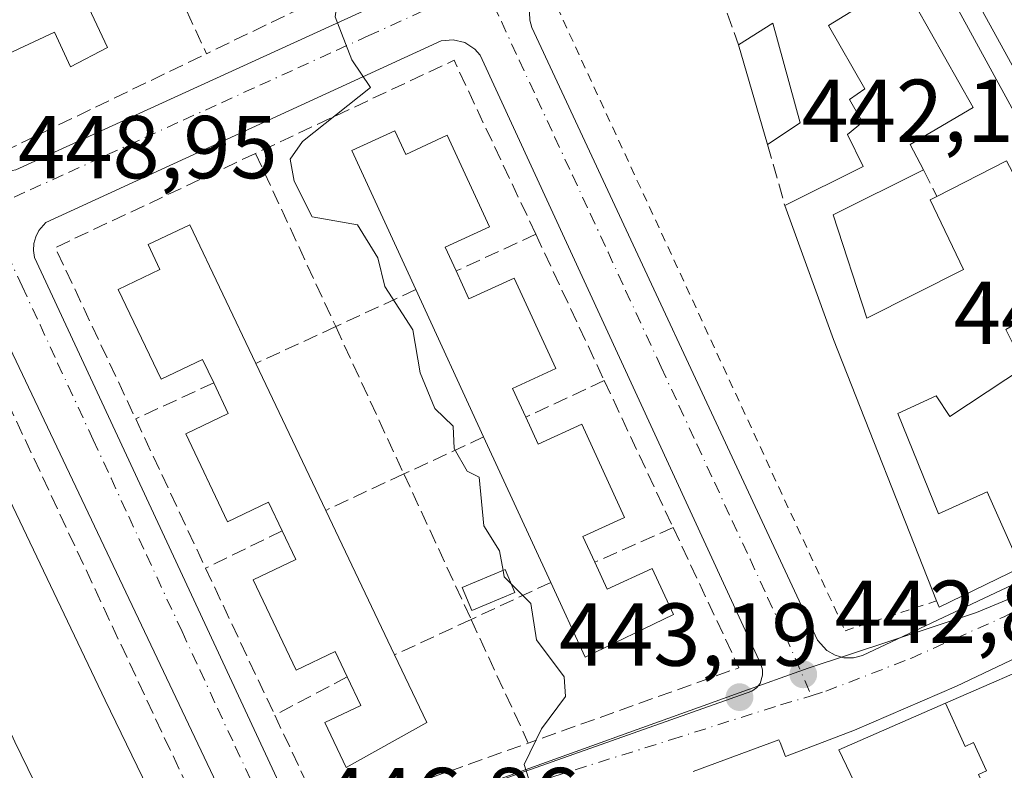
# Model space of a CAD drawing. Units: metres. Extents: x 610637 to 614079, y 4743198 to 4745570.
# Drawn here: x 613450 to 613560, y 4744090 to 4744174 of the extents above; entities that cross this region are included whole.
import ezdxf

# ---------------------------------------------------------------- set-up
doc = ezdxf.new("R2010")
doc.units = ezdxf.units.M
doc.header["$MEASUREMENT"] = 0
for name, pattern in [('DGN Style 2', [1.6480167562047852, 0.988810053722871, -0.6592067024819142]), ('DGN Style 3', [2.307223458686699, 1.648016756204785, -0.6592067024819142]), ('DGN Style 4', [2.6384748266838614, 1.318413404963828, -0.6592067024819142, 0.001648016756204785, -0.6592067024819142])]:
    doc.linetypes.add(name, pattern=pattern)
for name, color, linetype, lineweight in [('Alambrada', 7, 'DGN Style 2', 0), ('Carretera de calzada única Cxs', 7, 'Continuous', 13), ('Curva de nivel normal', 30, 'Continuous', 0), ('Edificación Cxs', 1, 'Continuous', 13), ('Edificación ligera Cxs', 1, 'Continuous', 0), ('Elemento construido', 1, 'Continuous', 0), ('Muro lineal', 1, 'DGN Style 3', 13), ('Núcleo urbano CxS', 7, 'Continuous', 0), ('Prado CxS', 92, 'Continuous', 0), ('Punto de cota en terreno', 7, 'Continuous', 0), ('Rótulo de punto de cota en terreno', 7, 'Continuous', 0), ('Vía urbana Cxs', 4, 'Continuous', 0), ('Vía urbana eje', 4, 'DGN Style 4', 0)]:
    doc.layers.add(name, color=color, linetype=linetype, lineweight=lineweight)
doc.styles.add('Style-Arial', font='txt')

# ---------------------------------------------------------------- blocks, each defined once
blk = doc.blocks.new('5PATER')
at = {"layer": 'Prado CxS', "linetype": 'Continuous', "lineweight": 0}
h = blk.add_hatch(color=51, dxfattribs=at)
edge = h.paths.add_edge_path()
edge.add_ellipse((0, 0), major_axis=(-0.1095731443231308, -0.1110710700762829), ratio=0.9994222409660322, start_angle=0, end_angle=360)
blk = doc.blocks.new('*U43')
at = {"layer": 'Vía urbana Cxs', "color": 4, "linetype": 'Continuous', "lineweight": 0}
for points in [[(613507.0301000001, 4744175.090100001, 443.9302000000025), (613507.0500999996, 4744174.2401, 443.9343999999983), (613507.2801000001, 4744173.4001, 443.9367000000057), (613539.3901000004, 4744104.590100001, 443.0929999999935), (613540.4401000004, 4744103.420100001, 443.0326999999961), (613541.3501000004, 4744102.890100001, 442.9928999999975), (613542.3501000004, 4744102.600099999, 442.9569999999949), (613543.4200999998, 4744102.590100001, 442.9302000000025), (613544.4401000004, 4744102.840100001, 442.9113999999972), (613583.2801000001, 4744121.1601, 442.5087000000058)], [(613569.4101, 4744106.2501, 447.071299999996), (613555.0000999998, 4744099.4301, 446.6306000000041), (613543.5401, 4744094.470100001, 447.1986999999936), (613535.7901, 4744091.530099999, 443.7690000000002), (613535.1700999998, 4744093.0801, 443.5417000000016), (613535.0201000003, 4744093.390100001, 443.5427000000054), (613525.4101, 4744089.8201, 447.0399000000034)], [(613479.9801000003, 4744071.420100001, 447.0494999999937), (613445.1101000002, 4744144.850099999, 449.5185000000056)], [(613449.3201000001, 4744157.4101, 449.4401000000071), (613495.3201000001, 4744178.440099999, 444.7416999999987), (613495.6001000004, 4744178.610099999, 444.6855999999971), (613495.8501000004, 4744178.840100001, 444.6385000000009), (613496.0500999996, 4744179.100099999, 444.6033000000025), (613496.2100999998, 4744179.4001, 444.5782999999938), (613496.3201000001, 4744179.710100001, 444.5650000000023), (613496.3701, 4744180.020099999, 444.5665000000009), (613496.3901000004, 4744180.350099999, 444.5764999999956), (613452.7600999996, 4744273.4101, 447.5945000000065), (613451.8901000004, 4744274.020099999, 447.6634999999952), (613451.2100999998, 4744274.2601, 447.7399000000005), (613450.1401000004, 4744274.360099999, 447.8882000000012), (613449.0800999999, 4744274.130100001, 448.0954000000056)]]:
    blk.add_polyline3d(points, dxfattribs=at)
blk.add_polyline3d([(613497.1201, 4744171.890100001, 444.6159999999945), (613452.7100999998, 4744151.4901, 449.1260000000038), (613451.9200999998, 4744150.590100001, 449.1975999999996), (613451.5701000001, 4744149.9001, 449.2416999999987), (613451.3701, 4744149.140100001, 449.2878999999957), (613451.3201000001, 4744148.340100001, 449.3405999999959), (613451.4401000004, 4744147.5701, 449.4038), (613480.8901000004, 4744084.2501, 447.5011999999988), (613481.3901000004, 4744083.460100001, 447.3758999999991), (613482.0701000001, 4744082.8201, 447.2534000000014), (613482.8901000004, 4744082.360099999, 447.1747999999934), (613483.7801000001, 4744082.130100001, 447.167300000001), (613484.7100999998, 4744082.130100001, 447.1682000000001), (613532.0000999998, 4744098.840100001, 445.1483000000007), (613532.5100999996, 4744099.220100001, 445.1036000000022), (613532.9200999998, 4744099.720100001, 445.2321999999986), (613533.2100999998, 4744100.630100001, 445.5991999999969), (613533.1901000004, 4744101.2601, 445.9609999999957), (613533.0000999998, 4744101.880100001, 446.4474000000046), (613501.4801000003, 4744170.290100001, 444.3013999999966), (613500.8901000004, 4744170.970100001, 444.3153000000021), (613499.7600999996, 4744171.710100001, 444.3660999999993), (613498.4600999998, 4744172.020099999, 444.4676000000036)], close=True, dxfattribs=at)

msp = doc.modelspace()

# ---------------------------------------------------------------- linework, layer by layer
at = {"layer": 'Alambrada', "color": 7, "linetype": 'DGN Style 2', "lineweight": 0}
msp.add_polyline3d([(613525.8000999996, 4744183.2401, 445.7948000000034), (613510.1201, 4744175.720100001, 443.939400000003), (613542.4801000003, 4744105.640100001, 443.0384999999952), (613552.7600999996, 4744108.9901, 444.0503000000026)], dxfattribs=at)
at = {"layer": 'Carretera de calzada única Cxs', "color": 7, "linetype": 'Continuous', "lineweight": 13, "extrusion": (-0.8626125874820875, -0.4897542420158604, 0.1266503310099427), "elevation": -2852691.773562822, "flags": 128}
msp.add_lwpolyline([(-3822701.270976084, 364674.0597646919), (-3822656.389609894, 364673.5115501531), (-3822654.057046362, 364673.3857370334)], dxfattribs=at)
at = {"layer": 'Carretera de calzada única Cxs', "color": 7, "linetype": 'Continuous', "lineweight": 13}
for points in [[(613619.0856999997, 4744065.2335, 441.9744999999967), (613595.0746999999, 4744107.778700001, 442.3727000000072), (613589.8258999997, 4744117.277899999, 442.1030000000028), (613586.5373999998, 4744123.2294, 442.2581000000064), (613578.0355000002, 4744138.615900001, 443.2523999999976), (613553.0323000001, 4744184.124299999, 443.3867999999929), (613547.1201, 4744195.0747, 443.0424000000058), (613542.7000000002, 4744203.261499999, 442.8690000000061), (613537.8186999997, 4744212.3025, 443.061600000001), (613510.4609000003, 4744258.022500001, 444.3056999999972), (613489.1212999999, 4744290.032000001, 443.8120999999956), (613485.9074999997, 4744294.852700001, 443.3874000000069), (613481.5790999997, 4744299.120999999, 443.3622000000032), (613478.2874999996, 4744302.366900001, 443.2553000000044), (613461.2483000001, 4744315.596100001, 443.0807000000059), (613437.2241000002, 4744327.131899999, 442.8317999999999)], [(613586.5373999998, 4744123.2294, 442.2581000000064), (613578.0355000002, 4744138.615900001, 443.2523999999976), (613553.0323000001, 4744184.124299999, 443.3867999999929), (613547.1201, 4744195.0747, 443.0424000000058)]]:
    msp.add_polyline3d(points, dxfattribs=at)
at = {"layer": 'Curva de nivel normal', "color": 30, "linetype": 'Continuous', "lineweight": 0, "elevation": 445, "flags": 128}
for points in [[(613504.0573000005, 4744112.422800001), (613503.6500000004, 4744114.609999999), (613501.9100000003, 4744117.430000001), (613501.3799999999, 4744122.9), (613500.0300000003, 4744123.550000001), (613498.5800000001, 4744126.100000001), (613498.4500000002, 4744128.609999999), (613496.4000000004, 4744130.609999999), (613494.7400000002, 4744134.609999999), (613493.9299999997, 4744139.449999999), (613490.7699999996, 4744144.289999999), (613489.9900000002, 4744147.51), (613487.7000000002, 4744151.220000001), (613482.5999999996, 4744152.119999999), (613480.6100000005, 4744156.130000001), (613480.1600000003, 4744158.609999999), (613481.5300000003, 4744160.609999999), (613489.1600000003, 4744166.680000001), (613487.0899999999, 4744169.76), (613485.2199999997, 4744174.609999999), (613486.1699999999, 4744181.689999999), (613485.0899999999, 4744182.99), (613481.9616, 4744182.718)], [(613504.9445000002, 4744110.9505), (613504.1900000004, 4744111.710000001), (613504.0573000005, 4744112.422800001)], [(613514.7845999999, 4744083.763699999), (613513.0899999999, 4744083.689999999), (613512.2199999997, 4744082.609999999), (613514.9199999999, 4744076.439999999), (613516.5899999999, 4744074.609999999), (613516.2100000001, 4744071.730000001), (613515.0899999999, 4744070.289999999), (613513.0899999999, 4744069.84), (613510.2199999997, 4744072.609999999), (613508.4299999997, 4744079.949999999), (613508.9800000006, 4744082.609999999), (613506.4400000004, 4744090.609999999), (613508.3700000001, 4744094.609999999), (613511.0899999999, 4744098.24), (613510.9299999997, 4744100.449999999), (613507.8300000001, 4744104.609999999), (613507.1799999997, 4744108.699999999), (613504.9445000002, 4744110.9505)]]:
    msp.add_lwpolyline(points, dxfattribs=at)
at = {"layer": 'Edificación Cxs', "color": 1, "linetype": 'Continuous', "lineweight": 13, "flags": 128}
for points, elevation in [([(613444.1901000004, 4744204.050100001), (613451.8901000004, 4744187.6801), (613459.6401000004, 4744171.1601), (613455.4801000003, 4744169.0001), (613453.6700999998, 4744172.870100001), (613448.4700999996, 4744170.440099999)], 458.118499999997), ([(613562.6300999997, 4744135.2401), (613554.2301000003, 4744129.720100001), (613552.7100999998, 4744132.040100001), (613548.3901000004, 4744130.040100001), (613552.9600999998, 4744118.7601), (613558.4401000004, 4744121.2301), (613562.2301000003, 4744112.7501), (613553.0301000001, 4744108.280099999), (613552.7600999996, 4744108.9901), (613541.1901000004, 4744138.350099999), (613535.7100999998, 4744153.390100001), (613544.5100999996, 4744157.800100001), (613542.7600999996, 4744161.4001), (613544.4401000004, 4744162.7601), (613542.9600999998, 4744165.3101), (613544.7100999998, 4744166.5101), (613540.6001000004, 4744173.640100001), (613548.8000999996, 4744178.6801), (613556.8701, 4744164.4301), (613549.8000999996, 4744160.270099999), (613551.2801000001, 4744157.4001), (613541.1201, 4744152.360099999), (613544.9200999998, 4744140.7601), (613555.7901, 4744146.200099999), (613552.0301000001, 4744154.040100001), (613552.7801000001, 4744154.420100001), (613560.6001000004, 4744158.4301)], 446.3880999999967), ([(613558.375, 4744089.907000001), (613556.8830000004, 4744093.073000001), (613555.9790000003, 4744092.647), (613553.7582, 4744097.4944), (613566.1300999997, 4744102.9001), (613569.6294999998, 4744104.5396), (613574.3260000005, 4744095.762), (613573.4199999999, 4744095.335000001), (613575.1150000002, 4744092.265000001), (613576.0219999999, 4744092.692), (613582.3210000005, 4744081.289999999)], 457.3237999999984)]:
    msp.add_lwpolyline(points, dxfattribs=dict(at, elevation=elevation))
at = {"layer": 'Edificación Cxs', "color": 1, "linetype": 'Continuous', "lineweight": 13, "extrusion": (-0.1905600405787398, -0.07832673662274992, 0.9785457543031186), "elevation": -488074.4227552842, "flags": 128}
msp.add_lwpolyline([(-4154711.54107205, 2320288.387929334), (-4154712.310257688, 2320292.953777552), (-4154700.780271194, 2320291.513693395)], dxfattribs=at)
at = {"layer": 'Edificación Cxs', "color": 1, "linetype": 'Continuous', "lineweight": 13, "extrusion": (0.006986056577040531, -0.02414933138568989, 0.9996839524605396), "elevation": -109837.5563961744, "flags": 128}
msp.add_lwpolyline([(1907729.841428681, 4385428.497223986), (1907729.84142868, 4385440.160138127)], dxfattribs=at)
at = {"layer": 'Edificación Cxs', "color": 1, "linetype": 'Continuous', "lineweight": 13, "extrusion": (-0.1743205036554225, -0.1141609819927602, 0.9780488904936033), "elevation": -648114.5698184352, "flags": 128}
msp.add_lwpolyline([(-3632685.355326648, 3044183.394251395), (-3632685.355326648, 3044178.896602693)], dxfattribs=at)
at = {"layer": 'Edificación Cxs', "color": 1, "linetype": 'Continuous', "lineweight": 13, "flags": 128}
for points, elevation in [([(613491.9001000002, 4744161.790100001), (613493.1201, 4744159.1501), (613497.8000999996, 4744161.3201), (613502.5500999996, 4744151.0001), (613497.5701000001, 4744148.710100001), (613498.8000999996, 4744146.050100001), (613500.2301000003, 4744142.920100001), (613505.3201000001, 4744145.2501), (613510.0000999998, 4744135.0801), (613505.1201, 4744132.840100001), (613506.6101000002, 4744129.630100001), (613508.0100999996, 4744126.590100001), (613512.8901000004, 4744128.8301), (613517.7100999998, 4744118.350099999), (613513.0301000001, 4744116.210100001), (613514.3501000004, 4744113.340100001), (613515.7401000002, 4744110.300100001), (613520.8201000001, 4744112.630100001), (613523.1901000004, 4744107.470100001), (613513.2801000001, 4744102.670100001), (613509.4200999998, 4744111.0601), (613501.8800999997, 4744127.420100001), (613494.2600999996, 4744143.960100001), (613487.0701000001, 4744159.5701)], 452.5776999999941), ([(613468.8701, 4744151.2401), (613476.2901, 4744135.670100001), (613484.1401000004, 4744119.1601), (613491.8701, 4744102.920100001), (613495.4801000003, 4744095.3201), (613486.4401000004, 4744090.280099999), (613484.0301000001, 4744095.3201), (613488.0701000001, 4744097.2401), (613486.5500999996, 4744100.460100001), (613485.1901000004, 4744103.300100001), (613480.8201000001, 4744101.210100001), (613475.9901000002, 4744111.340100001), (613480.8000999996, 4744113.630100001), (613479.2600999996, 4744116.880100001), (613477.7301000003, 4744120.0701), (613473.1201, 4744117.890100001), (613468.4200999998, 4744127.7601), (613473.1901000004, 4744130.040100001), (613471.5601000005, 4744133.4901), (613470.3101000005, 4744136.110099999), (613465.6401000004, 4744133.880100001), (613460.8400999998, 4744143.9801), (613465.5100999996, 4744146.200099999), (613464.1901000004, 4744149.0101)], 455.294099999999), ([(613467.1700999998, 4744081.780099999), (613457.1300999997, 4744076.9001), (613452.8501000004, 4744085.710100001), (613449.2301000003, 4744093.170100001), (613441.3101000005, 4744110.380100001), (613434.0100999996, 4744126.2301), (613430.1901000004, 4744134.530099999), (613439.7600999996, 4744138.920100001), (613459.3601000002, 4744097.840100001)], 453.4670999999943), ([(613568.5539999995, 4744065.972200001), (613557.0000999998, 4744060.450099999), (613541.7801000001, 4744092.2601), (613553.7582, 4744097.4944), (613555.9790000003, 4744092.647), (613556.8830000004, 4744093.073000001), (613558.375, 4744089.907000001), (613557.4699999997, 4744089.481000001), (613563.0089999996, 4744077.719000001), (613563.914, 4744078.145), (613565.1919999998, 4744075.431), (613564.2879999997, 4744075.005000001)], 455.6312000000036)]:
    msp.add_lwpolyline(points, close=True, dxfattribs=dict(at, elevation=elevation))
at = {"layer": 'Edificación Cxs', "color": 1, "linetype": 'Continuous', "lineweight": 13, "extrusion": (-0.2934891864663919, -0.04399355763955567, 0.954949561135828), "elevation": -388336.6687168942, "flags": 128}
msp.add_lwpolyline([(-4600780.608654285, 1251115.400726908), (-4600797.112042053, 1251110.377950734), (-4600798.591503743, 1251115.724548718)], dxfattribs=at)
at = {"layer": 'Edificación Cxs', "color": 1, "linetype": 'Continuous', "lineweight": 13, "extrusion": (0.001240109767139003, 0.0006151725617332058, 0.9999990418447834), "elevation": 4125.248368934008, "flags": 128}
msp.add_lwpolyline([(613550.2553498751, 4744155.760043181), (613540.0953382174, 4744150.720042226)], dxfattribs=at)
at = {"layer": 'Edificación Cxs', "color": 1, "linetype": 'Continuous', "lineweight": 13, "extrusion": (0.7878671842647512, 0.2921942030866975, 0.5421142385524128), "elevation": 1869839.957206824, "flags": 128}
msp.add_lwpolyline([(4234714.883857166, -1205780.114044851), (4234746.434870019, -1205778.935662907), (4234762.441855494, -1205779.104887218)], dxfattribs=at)
at = {"layer": 'Edificación Cxs', "color": 1, "linetype": 'Continuous', "lineweight": 13, "extrusion": (-0.03915160673359364, 0.08215505617817426, 0.9958502389589206), "elevation": 366187.7358613868, "flags": 128}
msp.add_lwpolyline([(-2594748.984757338, -4002061.905560114), (-2594748.984757338, -4002044.586042037)], dxfattribs=at)
at = {"layer": 'Edificación Cxs', "color": 1, "linetype": 'Continuous', "lineweight": 13, "extrusion": (-0.0004526466131221126, 0.0009825164017442762, 0.9999994148861108), "elevation": 4832.776191154126, "flags": 128}
msp.add_lwpolyline([(613502.0206211086, 4744124.961661867), (613494.4006129721, 4744141.501669851)], dxfattribs=at)
at = {"layer": 'Edificación Cxs', "color": 1, "linetype": 'Continuous', "lineweight": 13, "extrusion": (0.01337739112409008, -0.02813512451532628, 0.9995146122869942), "elevation": -124816.8880254422, "flags": 128}
msp.add_lwpolyline([(2591183.041496986, 4019125.25437874), (2591183.041496986, 4019106.964292026)], dxfattribs=at)
at = {"layer": 'Edificación Cxs', "color": 1, "linetype": 'Continuous', "lineweight": 13, "extrusion": (0.01020671365589083, -0.02214613201729097, 0.9997026417055321), "elevation": -98353.07473585344, "flags": 128}
msp.add_lwpolyline([(2542901.241695366, 4050551.037606899), (2542901.241695366, 4050569.056881922)], dxfattribs=at)
at = {"layer": 'Edificación Cxs', "color": 1, "linetype": 'Continuous', "lineweight": 13, "extrusion": (8.602416307876316e-05, -0.0001807286427535953, 0.9999999799685004), "elevation": -351.7259662242182, "flags": 128}
msp.add_lwpolyline([(613484.0988699062, 4744119.174011252), (613491.8288701867, 4744102.934010986)], dxfattribs=at)
at = {"layer": 'Edificación Cxs', "color": 1, "linetype": 'Continuous', "lineweight": 13, "extrusion": (0.09980617974781723, -0.2728268196673057, 0.9568721194362233), "elevation": -1232658.911513049, "flags": 128}
msp.add_lwpolyline([(2206083.062298114, 4061627.029064959), (2206072.886586961, 4061625.945107147), (2206072.876945782, 4061626.738885081)], dxfattribs=at)
at = {"layer": 'Edificación Cxs', "color": 1, "linetype": 'Continuous', "lineweight": 13, "extrusion": (-0.8881520851080693, -0.4179969678602996, 0.1909565620181313), "elevation": -2527766.454674073, "flags": 128}
msp.add_lwpolyline([(-4031228.891364012, 492203.4182319337), (-4031237.182700723, 492202.9015237213), (-4031256.126936682, 492203.7527882763)], dxfattribs=at)
at = {"layer": 'Edificación Cxs', "color": 1, "linetype": 'Continuous', "lineweight": 13}
for points in [[(613451.8901000004, 4744187.6801, 454.7048999999971), (613459.6401000004, 4744171.1601, 452.7998999999982), (613455.4801000003, 4744169.0001, 453.0748000000021), (613453.6700999998, 4744172.870100001, 456.1487000000052), (613448.4700999996, 4744170.440099999, 452.5571999999956), (613443.8101000005, 4744180.4001, 452.679999999993), (613448.5201000003, 4744182.590100001, 456.2868000000017), (613447.1901000004, 4744185.420100001, 456.3923999999971)], [(613535.7100999998, 4744153.390100001, 444.8983000000007), (613544.5100999996, 4744157.800100001, 445.876099999994), (613542.7600999996, 4744161.4001, 445.4514999999956), (613544.4401000004, 4744162.7601, 445.6906000000017), (613542.9600999998, 4744165.3101, 445.2676000000066), (613544.7100999998, 4744166.5101, 445.8027000000002), (613540.6001000004, 4744173.640100001, 445.5583999999944), (613548.8000999996, 4744178.6801, 445.8628000000026)], [(613548.8000999996, 4744178.6801, 445.8628000000026), (613556.8701, 4744164.4301, 444.8077999999951), (613549.8000999996, 4744160.270099999, 446.320000000007), (613551.2801000001, 4744157.4001, 445.9024000000064)], [(613491.9001000002, 4744161.790100001, 449.3693999999959), (613493.1201, 4744159.1501, 451.4649000000064), (613497.8000999996, 4744161.3201, 448.1996000000072), (613502.5500999996, 4744151.0001, 449.3028999999952), (613497.5701000001, 4744148.710100001, 452.5776999999944), (613498.8000999996, 4744146.050100001, 451.6070999999939)], [(613552.7801000001, 4744154.420100001, 445.6530000000057), (613560.6001000004, 4744158.4301, 445.4811999999947), (613568.2301000003, 4744143.960100001, 444.7167000000045), (613560.5500999996, 4744139.4801, 445.8295000000071), (613562.0000999998, 4744136.550100001, 445.2817000000068)], [(613541.1201, 4744152.360099999, 445.9180999999954), (613544.9200999998, 4744140.7601, 446.3880999999965), (613555.7901, 4744146.200099999, 446.2945000000037), (613552.0301000001, 4744154.040100001, 445.5427000000054), (613552.7801000001, 4744154.420100001, 445.6530000000057)], [(613471.5601000005, 4744133.4901, 454.7831000000006), (613470.3101000005, 4744136.110099999, 455.2940999999992), (613465.6401000004, 4744133.880100001, 451.9375), (613460.8400999998, 4744143.9801, 452.3779000000068), (613465.5100999996, 4744146.200099999, 455.0559999999969), (613464.1901000004, 4744149.0101, 452.6432999999961), (613468.8701, 4744151.2401, 451.8913999999932)], [(613498.8000999996, 4744146.050100001, 451.6070999999939), (613500.2301000003, 4744142.920100001, 451.8239000000031), (613505.3201000001, 4744145.2501, 448.8516999999993), (613510.0000999998, 4744135.0801, 449.3401000000013), (613505.1201, 4744132.840100001, 451.3083999999944), (613506.6101000002, 4744129.630100001, 451.3972000000067)], [(613434.0100999996, 4744126.2301, 453.4670999999944), (613430.1901000004, 4744134.530099999, 452.4551999999967), (613439.7600999996, 4744138.920100001, 452.5083000000013), (613459.3601000002, 4744097.840100001, 453.1671999999963), (613467.1700999998, 4744081.780099999, 451.3015000000014)], [(613562.0000999998, 4744136.550100001, 445.2817000000068), (613562.6300999997, 4744135.2401, 445.2056000000011), (613554.2301000003, 4744129.720100001, 445.1272000000026), (613552.7100999998, 4744132.040100001, 445.9345999999932), (613548.3901000004, 4744130.040100001, 445.6805000000023), (613552.9600999998, 4744118.7601, 445.5886000000028), (613558.4401000004, 4744121.2301, 444.4035000000004), (613562.2301000003, 4744112.7501, 444.1346000000049)], [(613479.2600999996, 4744116.880100001, 453.9655000000057), (613477.7301000003, 4744120.0701, 454.8402999999962), (613473.1201, 4744117.890100001, 451.7660999999935), (613468.4200999998, 4744127.7601, 451.4964000000036), (613473.1901000004, 4744130.040100001, 455.2695999999996), (613471.5601000005, 4744133.4901, 454.7831000000006)], [(613506.6101000002, 4744129.630100001, 451.3972000000067), (613508.0100999996, 4744126.590100001, 451.8310000000056), (613512.8901000004, 4744128.8301, 448.7532999999967), (613517.7100999998, 4744118.350099999, 448.2703000000038), (613513.0301000001, 4744116.210100001, 451.8533000000025), (613514.3501000004, 4744113.340100001, 451.0699000000022)], [(613486.5500999996, 4744100.460100001, 453.9159999999974), (613485.1901000004, 4744103.300100001, 453.9700000000012), (613480.8201000001, 4744101.210100001, 451.2247000000062), (613475.9901000002, 4744111.340100001, 451.8035999999993), (613480.8000999996, 4744113.630100001, 454.729800000001), (613479.2600999996, 4744116.880100001, 453.9655000000057)], [(613514.3501000004, 4744113.340100001, 451.0699000000022), (613515.7401000002, 4744110.300100001, 451.1260000000038), (613520.8201000001, 4744112.630100001, 448.0516999999964), (613523.1901000004, 4744107.470100001, 448.9631999999983), (613513.2801000001, 4744102.670100001, 447.9140999999945), (613509.4200999998, 4744111.0601, 448.8536000000022)], [(613601.1501000002, 4744036.440099999, 449.5626000000047), (613600.4793999996, 4744037.618899999, 451.061400000006), (613599.1300999997, 4744039.9901, 453.1046000000061), (613596.1901000004, 4744038.3201, 448.6533000000054), (613578.9537000004, 4744068.5471, 447.5243999999948), (613578.9489000002, 4744068.555500001, 447.5197000000044), (613578.6281000003, 4744069.118100001, 447.2045999999973), (613578.0005000001, 4744070.218699999, 446.585699999996), (613577.8800999997, 4744070.4301, 446.4665999999997), (613568.5538999997, 4744065.9725, 451.790599999993), (613557.0000999998, 4744060.450099999, 449.507700000002), (613541.7801000001, 4744092.2601, 447.4048000000039), (613553.7583, 4744097.494100001, 449.135500000004), (613566.1300999997, 4744102.9001, 447.5807999999961), (613569.6297000004, 4744104.5393, 449.710500000001), (613580.6901000004, 4744109.720100001, 447.5872999999993), (613615.5601000005, 4744044.6501, 447.8058000000019), (613601.1501000002, 4744036.440099999, 449.5626000000047)], [(613491.8701, 4744102.920100001, 452.8941999999952), (613495.4801000003, 4744095.3201, 451.0290999999997), (613486.4401000004, 4744090.280099999, 450.7856000000029), (613484.0301000001, 4744095.3201, 451.0449999999983), (613488.0701000001, 4744097.2401, 454.1992999999929), (613486.5500999996, 4744100.460100001, 453.9159999999974)]]:
    msp.add_polyline3d(points, dxfattribs=at)
msp.add_3dface([(613537.4401000004, 4744162.6801, 445.9349999999977), (613533.7600999996, 4744160.270099999, 445.9349999999977), (613530.5201000003, 4744171.470100001, 445.9349999999977), (613534.3601000002, 4744173.880100001, 445.9349999999977)], dxfattribs=at)
at = {"layer": 'Edificación ligera Cxs', "color": 1, "linetype": 'Continuous', "lineweight": 0}
msp.add_polyline3d([(613505.3701, 4744109.9301, 447.3712999999989), (613500.5701000001, 4744107.9101, 447.8916000000027), (613499.4801000003, 4744110.5101, 447.4893000000012), (613504.2901, 4744112.520099999, 446.8417000000045), (613505.3701, 4744109.9301, 447.3712999999989)], dxfattribs=at)
msp.add_3dface([(613505.3701, 4744109.9301, 447.8916000000027), (613500.5701000001, 4744107.9101, 447.8916000000027), (613499.4801000003, 4744110.5101, 447.8916000000027), (613504.2901, 4744112.520099999, 447.8916000000027)], dxfattribs=at)
at = {"layer": 'Elemento construido', "color": 1, "linetype": 'Continuous', "lineweight": 0, "extrusion": (0.81218774681242, 0.440111830104969, 0.3829525309087531), "elevation": 2586459.589503735, "flags": 128}
msp.add_lwpolyline([(3878838.813173063, -1071749.078195689), (3878761.054407732, -1071749.771118571), (3878758.488306678, -1071750.298090698)], dxfattribs=at)
at = {"layer": 'Elemento construido', "color": 1, "linetype": 'Continuous', "lineweight": 0}
for points in [[(613449.3201000001, 4744157.4101, 449.4401000000071), (613495.3201000001, 4744178.440099999, 444.7416999999987), (613495.6001000004, 4744178.610099999, 444.6855999999971), (613495.8501000004, 4744178.840100001, 444.6385000000009), (613496.0500999996, 4744179.100099999, 444.6033000000025), (613496.2100999998, 4744179.4001, 444.5782999999938), (613496.3201000001, 4744179.710100001, 444.5650000000023), (613496.3701, 4744180.020099999, 444.5665000000009), (613496.3901000004, 4744180.350099999, 444.5764999999956), (613452.7600999996, 4744273.4101, 447.5945000000065), (613451.8901000004, 4744274.020099999, 447.6634999999952), (613451.2100999998, 4744274.2601, 447.7399000000005), (613450.1401000004, 4744274.360099999, 447.8882000000012), (613449.0800999999, 4744274.130100001, 448.0954000000056)], [(613545.3201000001, 4744193.4801, 443.7195000000065), (613543.9200999998, 4744193.4801, 444.127999999997), (613508.5100999996, 4744177.640100001, 443.9204000000027), (613507.6201, 4744176.720100001, 443.9156999999978), (613507.2301000003, 4744175.9301, 443.9231), (613507.0301000001, 4744175.090100001, 443.9302000000025), (613507.0500999996, 4744174.2401, 443.9343999999983), (613507.2801000001, 4744173.4001, 443.9367000000057), (613539.3901000004, 4744104.590100001, 443.0929999999935), (613540.4401000004, 4744103.420100001, 443.0326999999961), (613541.3501000004, 4744102.890100001, 442.9928999999975), (613542.3501000004, 4744102.600099999, 442.9569999999949), (613543.4200999998, 4744102.590100001, 442.9302000000025), (613544.4401000004, 4744102.840100001, 442.9113999999972), (613583.2801000001, 4744121.1601, 442.5087000000058), (613584.0301000001, 4744122.270099999, 442.5169000000024), (613584.0000999998, 4744123.0801, 442.5926000000036)], [(613483.7801000001, 4744082.130100001, 447.167300000001), (613484.7100999998, 4744082.130100001, 447.1682000000001), (613532.0000999998, 4744098.840100001, 445.1483000000007), (613532.5100999996, 4744099.220100001, 445.1036000000022), (613532.9200999998, 4744099.720100001, 445.2321999999986), (613533.2100999998, 4744100.630100001, 445.5991999999969), (613533.1901000004, 4744101.2601, 445.9609999999957), (613533.0000999998, 4744101.880100001, 446.4474000000046), (613501.4801000003, 4744170.290100001, 444.3013999999966), (613500.8901000004, 4744170.970100001, 444.3153000000021), (613499.7600999996, 4744171.710100001, 444.3660999999993), (613498.4600999998, 4744172.020099999, 444.4676000000036), (613497.1201, 4744171.890100001, 444.6159999999945), (613452.7100999998, 4744151.4901, 449.1260000000038), (613451.9200999998, 4744150.590100001, 449.1975999999996), (613451.5701000001, 4744149.9001, 449.2416999999987), (613451.3701, 4744149.140100001, 449.2878999999957), (613451.3201000001, 4744148.340100001, 449.3405999999959), (613451.4401000004, 4744147.5701, 449.4038), (613480.8901000004, 4744084.2501, 447.5011999999988), (613481.3901000004, 4744083.460100001, 447.3758999999991), (613482.0701000001, 4744082.8201, 447.2534000000014), (613482.8901000004, 4744082.360099999, 447.1747999999934), (613483.7801000001, 4744082.130100001, 447.167300000001)], [(613479.9801000003, 4744071.420100001, 447.0494999999937), (613445.1101000002, 4744144.850099999, 449.5185000000056)], [(613589.6201, 4744117.170100001, 442.1117999999988), (613569.4101, 4744106.2501, 447.071299999996), (613555.0000999998, 4744099.4301, 446.6306000000041), (613543.5401, 4744094.470100001, 447.1986999999936), (613535.7901, 4744091.530099999, 443.7690000000002), (613535.1700999998, 4744093.0801, 443.5417000000016), (613535.0201000003, 4744093.390100001, 443.5427000000054), (613525.4101, 4744089.8201, 447.0399000000034)]]:
    msp.add_polyline3d(points, dxfattribs=at)
at = {"layer": 'Muro lineal', "color": 1, "linetype": 'DGN Style 3', "lineweight": 13, "extrusion": (0.1186603300822585, 0.01450145390136424, 0.9928290053677503), "elevation": 142037.1900002698, "flags": 128}
msp.add_lwpolyline([(4634747.227125055, -1175911.50763351), (4634724.314939998, -1175919.088159504), (4634716.319480812, -1175895.394624054)], dxfattribs=at)
at = {"layer": 'Muro lineal', "color": 1, "linetype": 'DGN Style 3', "lineweight": 13, "extrusion": (0.006560931482009044, -0.0143026979520926, 0.9998761858397166), "elevation": -63381.15744977411, "flags": 128}
msp.add_lwpolyline([(613444.699149187, 4743770.733240132), (613454.5913857254, 4743749.171034561)], dxfattribs=at)
at = {"layer": 'Muro lineal', "color": 1, "linetype": 'DGN Style 3', "lineweight": 13, "extrusion": (0.07076243942159811, -0.008525523091671107, 0.9974567622825152), "elevation": 3411.406597986119, "flags": 128}
msp.add_lwpolyline([(4783496.103935216, -41416.83249890537), (4783476.000152411, -41429.40928505431), (4783489.326887641, -41450.2878163663)], dxfattribs=at)
at = {"layer": 'Muro lineal', "color": 1, "linetype": 'DGN Style 3', "lineweight": 13, "extrusion": (0.058415804391296, -0.1598509995788427, 0.9854112094607828), "elevation": -722082.1704472951, "flags": 128}
msp.add_lwpolyline([(2204637.951637464, 4183513.306741221), (2204637.951637464, 4183509.492775987)], dxfattribs=at)
at = {"layer": 'Muro lineal', "color": 1, "linetype": 'DGN Style 3', "lineweight": 13, "extrusion": (0.07906428787399214, 0.05646955750233107, 0.9952688217052063), "elevation": 316849.7391065301, "flags": 128}
msp.add_lwpolyline([(3504014.240073772, -3241117.602410556), (3504035.476353033, -3241121.507328938), (3504039.919499526, -3241097.17415013)], dxfattribs=at)
at = {"layer": 'Muro lineal', "color": 1, "linetype": 'DGN Style 3', "lineweight": 13, "extrusion": (-0.007516956812986084, 0.02652136556759782, 0.9996199840582928), "elevation": 121654.2341631077, "flags": 128}
msp.add_lwpolyline([(-1883961.929497459, -4395380.328987608), (-1883961.929497459, -4395373.175262158)], dxfattribs=at)
at = {"layer": 'Muro lineal', "color": 1, "linetype": 'DGN Style 3', "lineweight": 13, "extrusion": (0.07804340918271019, 0.0408678326077079, 0.9961119648619268), "elevation": 242206.7637007491, "flags": 128}
msp.add_lwpolyline([(3918201.103583282, -2733575.753916184), (3918202.168633601, -2733550.816425584), (3918180.93050038, -2733549.895841813)], dxfattribs=at)
at = {"layer": 'Muro lineal', "color": 1, "linetype": 'DGN Style 3', "lineweight": 13, "extrusion": (0.002825090969218874, -0.006108474472965393, 0.9999773524438584), "elevation": -26799.24242214121, "flags": 128}
msp.add_lwpolyline([(613472.5484312704, 4744084.067533892), (613481.5488030222, 4744064.607170823)], dxfattribs=at)
at = {"layer": 'Muro lineal', "color": 1, "linetype": 'DGN Style 3', "lineweight": 13, "extrusion": (0.0335171299750289, -0.06658736488372408, 0.9972174912405412), "elevation": -294891.8001921552, "flags": 128}
msp.add_lwpolyline([(2681059.523899233, 3950751.000069929), (2681059.523899233, 3950747.654535539)], dxfattribs=at)
at = {"layer": 'Muro lineal', "color": 1, "linetype": 'DGN Style 3', "lineweight": 13, "extrusion": (0.493531789988274, 0.2282515444284577, 0.8392422801176036), "elevation": 1386018.831670825, "flags": 128}
msp.add_lwpolyline([(4048411.629377821, -2138379.74687366), (4048411.629377821, -2138368.023452654)], dxfattribs=at)
at = {"layer": 'Muro lineal', "color": 1, "linetype": 'DGN Style 3', "lineweight": 13, "extrusion": (-0.003539557707415954, 0.007557185546204726, 0.9999651796326992), "elevation": 34126.09405228583, "flags": 128}
msp.add_lwpolyline([(613505.462683022, 4744027.753020636), (613513.1631710429, 4744011.312551163)], dxfattribs=at)
at = {"layer": 'Muro lineal', "color": 1, "linetype": 'DGN Style 3', "lineweight": 13, "extrusion": (-0.1966644934405378, -0.09090269919029303, 0.9762478047605002), "elevation": -551469.4271387974, "flags": 128}
msp.add_lwpolyline([(-4048965.337264544, 2486973.761770896), (-4048965.337264545, 2486963.605622012)], dxfattribs=at)
at = {"layer": 'Muro lineal', "color": 1, "linetype": 'DGN Style 3', "lineweight": 13, "extrusion": (0.4937270875320242, 0.227323620061202, 0.8393792556403901), "elevation": 1381724.587866177, "flags": 128}
msp.add_lwpolyline([(4052738.589251409, -2132926.135056149), (4052738.589251409, -2132914.370278715)], dxfattribs=at)
at = {"layer": 'Muro lineal', "color": 1, "linetype": 'DGN Style 3', "lineweight": 13, "extrusion": (-0.02964660649123885, 0.06405369940554999, 0.9975059911178565), "elevation": 286137.9064953679, "flags": 128}
msp.add_lwpolyline([(-2549432.237933605, -4037542.218946859), (-2549432.237933605, -4037523.936626651)], dxfattribs=at)
at = {"layer": 'Muro lineal', "color": 1, "linetype": 'DGN Style 3', "lineweight": 13, "extrusion": (-0.436157511543912, -0.2016481646040822, 0.8769861132513032), "elevation": -1223817.20150836, "flags": 128}
msp.add_lwpolyline([(-4048741.721404555, 2234527.257479292), (-4048741.721404556, 2234516.252844522)], dxfattribs=at)
at = {"layer": 'Muro lineal', "color": 1, "linetype": 'DGN Style 3', "lineweight": 13, "extrusion": (0.4765019096300887, 0.2220434068200221, 0.8506718848102581), "elevation": 1346123.76765347, "flags": 128}
msp.add_lwpolyline([(4041038.273887974, -2177422.052892768), (4041038.273887975, -2177410.614174444)], dxfattribs=at)
at = {"layer": 'Muro lineal', "color": 1, "linetype": 'DGN Style 3', "lineweight": 13, "extrusion": (0.01567775139173437, -0.03346207403165635, 0.9993170156225696), "elevation": -148684.9323294498, "flags": 128}
msp.add_lwpolyline([(2568333.0149943, 4032959.786593625), (2568333.0149943, 4032941.530825081)], dxfattribs=at)
at = {"layer": 'Muro lineal', "color": 1, "linetype": 'DGN Style 3', "lineweight": 13, "extrusion": (0.01214131929599872, -0.02593757000889095, 0.9995898312947099), "elevation": -115153.6309204671, "flags": 128}
msp.add_lwpolyline([(2566876.009785688, 4034970.649862095), (2566876.009785688, 4034952.125909217)], dxfattribs=at)
at = {"layer": 'Muro lineal', "color": 1, "linetype": 'DGN Style 3', "lineweight": 13, "extrusion": (-0.08491300738428706, -0.03951866526701753, 0.9956043673430071), "elevation": -239128.5551012, "flags": 128}
msp.add_lwpolyline([(-4042267.633245476, 2546766.50917322), (-4042267.633245475, 2546756.582701435)], dxfattribs=at)
at = {"layer": 'Muro lineal', "color": 1, "linetype": 'DGN Style 3', "lineweight": 13, "extrusion": (0.3843374447836945, 0.1790364634720764, 0.9056658728717522), "elevation": 1085565.417617136, "flags": 128}
msp.add_lwpolyline([(4041364.170914587, -2317758.084508269), (4041364.170914588, -2317747.389734301)], dxfattribs=at)
at = {"layer": 'Muro lineal', "color": 1, "linetype": 'DGN Style 3', "lineweight": 13, "extrusion": (0.01046427253889325, -0.0226471805681901, 0.9996887536691327), "elevation": -100573.0350175878, "flags": 128}
msp.add_lwpolyline([(2546818.848201341, 4048046.194802574), (2546818.848201341, 4048028.189251191)], dxfattribs=at)
at = {"layer": 'Muro lineal', "color": 1, "linetype": 'DGN Style 3', "lineweight": 13, "extrusion": (-0.4155733156915697, -0.2032013541805852, 0.8865709384726589), "elevation": -1218554.112035692, "flags": 128}
msp.add_lwpolyline([(-3992429.445329087, 2336372.183710778), (-3992429.445329087, 2336361.373336102)], dxfattribs=at)
at = {"layer": 'Muro lineal', "color": 1, "linetype": 'DGN Style 3', "lineweight": 13, "extrusion": (-0.1154415221177519, 0.1645806004534769, 0.9795848513148362), "elevation": 710399.2425884043, "flags": 128}
msp.add_lwpolyline([(-3226575.375967252, -3459422.3991003), (-3226572.379194074, -3459404.918226404), (-3226548.151045667, -3459411.717670524)], dxfattribs=at)
at = {"layer": 'Muro lineal', "color": 1, "linetype": 'DGN Style 3', "lineweight": 13, "extrusion": (0.5042681708081292, 0.2218322566063897, 0.834568188849024), "elevation": 1362149.575509812, "flags": 128}
msp.add_lwpolyline([(4095460.195601348, -2062719.902519165), (4095460.195601349, -2062708.356782621)], dxfattribs=at)
at = {"layer": 'Muro lineal', "color": 1, "linetype": 'DGN Style 3', "lineweight": 13, "extrusion": (0.008476548169392561, -0.01803451163403492, 0.9998014325461102), "elevation": -79908.76607578706, "flags": 128}
msp.add_lwpolyline([(2573226.668228213, 4031757.751865822), (2573226.668228213, 4031739.505498924)], dxfattribs=at)
at = {"layer": 'Muro lineal', "color": 1, "linetype": 'DGN Style 3', "lineweight": 13, "extrusion": (-0.08600722418855006, -0.03988044473462303, 0.9954960107982097), "elevation": -241516.6692153276, "flags": 128}
msp.add_lwpolyline([(-4045853.079649578, 2540812.137283134), (-4045853.079649579, 2540802.227305321)], dxfattribs=at)
at = {"layer": 'Muro lineal', "color": 1, "linetype": 'DGN Style 3', "lineweight": 13, "extrusion": (0.4218500125903204, 0.195718784919772, 0.8852890624576104), "elevation": 1187712.554463769, "flags": 128}
msp.add_lwpolyline([(4045293.567589469, -2260060.229703391), (4045293.567589469, -2260049.520758718)], dxfattribs=at)
at = {"layer": 'Muro lineal', "color": 1, "linetype": 'DGN Style 3', "lineweight": 13, "extrusion": (0.02892606685667215, -0.06258303249338466, 0.997620492321672), "elevation": -278707.5930072069, "flags": 128}
msp.add_lwpolyline([(2547308.388518185, 4039365.7241309), (2547308.388518185, 4039350.385721391)], dxfattribs=at)
at = {"layer": 'Muro lineal', "color": 1, "linetype": 'DGN Style 3', "lineweight": 13, "extrusion": (-0.4420951524729489, -0.2335392083611868, 0.8660319360843167), "elevation": -1378759.789991959, "flags": 128}
msp.add_lwpolyline([(-3908229.744917165, 2389061.914467771), (-3908229.744917165, 2389051.284427225)], dxfattribs=at)
at = {"layer": 'Muro lineal', "color": 1, "linetype": 'DGN Style 3', "lineweight": 13, "extrusion": (0.05540534134254119, -0.05145284984554523, 0.9971373287534111), "elevation": -209659.9697580532, "flags": 128}
msp.add_lwpolyline([(3893749.315238558, 2770841.623827975), (3893744.609703332, 2770829.919309051), (3893766.394636459, 2770818.552038976)], dxfattribs=at)
at = {"layer": 'Muro lineal', "color": 1, "linetype": 'DGN Style 3', "lineweight": 13}
msp.add_polyline3d([(613444.7500999998, 4744081.5001, 450.3043000000035), (613451.0800999999, 4744067.9301, 450.6398000000045), (613473.5500999996, 4744077.540100001, 447.8144999999931), (613442.4001000002, 4744144.1601, 450.0929999999935), (613420.5500999996, 4744133.3101, 452.2700999999943), (613425.7200999996, 4744122.2501, 450.9296000000032)], dxfattribs=at)
at = {"layer": 'Núcleo urbano CxS', "color": 7, "linetype": 'Continuous', "lineweight": 0}
for points in [[(613622.8727000002, 4744132.4309, 441.2477999999974), (613610.8552999999, 4744129.2443, 441.3660999999993), (613600.2549000002, 4744123.1743, 441.7743999999948), (613599.7302999999, 4744122.874700001, 441.8019000000059), (613593.7829, 4744119.4713, 441.9786000000022), (613591.3537, 4744123.886700001, 442.0378000000055), (613566.9868999999, 4744111.7257, 442.3824000000022), (613557.2345000004, 4744107.682700001, 442.5862999999954), (613538.3315000003, 4744101.4365, 442.9976000000024), (613530.5695000002, 4744098.650900001, 443.5647000000026), (613526.5475000005, 4744097.208900001, 443.959600000002), (613519.1171000004, 4744094.5383, 444.5728999999993), (613513.0881000003, 4744092.3759, 445.6943000000028), (613494.8850999996, 4744085.822100001, 446.5185999999958), (613478.8086999999, 4744079.7555, 447.2456999999995), (613450.5022999998, 4744068.676700001, 450.2274000000034), (613450.0506999996, 4744068.4999, 450.3512999999948), (613431.9093000004, 4744060.231500001, 453.6453000000038), (613426.8633000003, 4744057.931700001, 454.8264000000054), (613416.1359000001, 4744053.4221, 456.1242999999959)], [(613494.8850999996, 4744085.822100001, 446.5185999999958), (613513.0881000003, 4744092.3759, 445.6943000000028), (613519.1171000004, 4744094.5383, 444.5728999999993), (613526.5475000005, 4744097.208900001, 443.959600000002), (613530.5695000002, 4744098.650900001, 443.5647000000026), (613538.3315000003, 4744101.4365, 442.9976000000024), (613557.2345000004, 4744107.682700001, 442.5862999999954), (613566.9868999999, 4744111.7257, 442.3824000000022)], [(613566.9868999999, 4744111.7257, 442.3824000000022), (613557.2345000004, 4744107.682700001, 442.5862999999954), (613538.3315000003, 4744101.4365, 442.9976000000024), (613530.5695000002, 4744098.650900001, 443.5647000000026), (613526.5475000005, 4744097.208900001, 443.959600000002), (613519.1171000004, 4744094.5383, 444.5728999999993), (613513.0881000003, 4744092.3759, 445.6943000000028), (613494.8850999996, 4744085.822100001, 446.5185999999958)]]:
    msp.add_polyline3d(points, dxfattribs=at)
at = {"layer": 'Vía urbana Cxs', "color": 4, "linetype": 'Continuous', "lineweight": 0}
for points in [[(613448.1001000004, 4744157.1801, 449.4026000000013), (613449.3201000001, 4744157.4101, 449.4401000000071), (613495.3201000001, 4744178.440099999, 444.7416999999987), (613495.6001000004, 4744178.610099999, 444.6855999999971), (613495.8501000004, 4744178.840100001, 444.6385000000009), (613496.0500999996, 4744179.100099999, 444.6033000000025), (613496.2100999998, 4744179.4001, 444.5782999999938), (613496.3201000001, 4744179.710100001, 444.5650000000023), (613496.3701, 4744180.020099999, 444.5665000000009), (613496.3901000004, 4744180.350099999, 444.5764999999956), (613452.7600999996, 4744273.4101, 447.5945000000065), (613451.8901000004, 4744274.020099999, 447.6634999999952), (613451.2100999998, 4744274.2601, 447.7399000000005), (613450.1401000004, 4744274.360099999, 447.8882000000012), (613449.0800999999, 4744274.130100001, 448.0954000000056)], [(613543.9200999998, 4744193.4801, 444.127999999997), (613508.5100999996, 4744177.640100001, 443.9204000000027), (613507.6201, 4744176.720100001, 443.9156999999978), (613507.2301000003, 4744175.9301, 443.9231), (613507.0301000001, 4744175.090100001, 443.9302000000025), (613507.0500999996, 4744174.2401, 443.9343999999983), (613507.2801000001, 4744173.4001, 443.9367000000057), (613539.3901000004, 4744104.590100001, 443.0929999999935), (613540.4401000004, 4744103.420100001, 443.0326999999961), (613541.3501000004, 4744102.890100001, 442.9928999999975), (613542.3501000004, 4744102.600099999, 442.9569999999949), (613543.4200999998, 4744102.590100001, 442.9302000000025), (613544.4401000004, 4744102.840100001, 442.9113999999972), (613583.2801000001, 4744121.1601, 442.5087000000058)], [(613497.1201, 4744171.890100001, 444.6159999999945), (613452.7100999998, 4744151.4901, 449.1260000000038), (613451.9200999998, 4744150.590100001, 449.1975999999996), (613451.5701000001, 4744149.9001, 449.2416999999987), (613451.3701, 4744149.140100001, 449.2878999999957), (613451.3201000001, 4744148.340100001, 449.3405999999959), (613451.4401000004, 4744147.5701, 449.4038), (613480.8901000004, 4744084.2501, 447.5011999999988), (613481.3901000004, 4744083.460100001, 447.3758999999991), (613482.0701000001, 4744082.8201, 447.2534000000014), (613482.8901000004, 4744082.360099999, 447.1747999999934), (613483.7801000001, 4744082.130100001, 447.167300000001)], [(613483.7801000001, 4744082.130100001, 447.167300000001), (613484.7100999998, 4744082.130100001, 447.1682000000001), (613532.0000999998, 4744098.840100001, 445.1483000000007), (613532.5100999996, 4744099.220100001, 445.1036000000022), (613532.9200999998, 4744099.720100001, 445.2321999999986), (613533.2100999998, 4744100.630100001, 445.5991999999969), (613533.1901000004, 4744101.2601, 445.9609999999957), (613533.0000999998, 4744101.880100001, 446.4474000000046), (613501.4801000003, 4744170.290100001, 444.3013999999966), (613500.8901000004, 4744170.970100001, 444.3153000000021), (613499.7600999996, 4744171.710100001, 444.3660999999993), (613498.4600999998, 4744172.020099999, 444.4676000000036), (613497.1201, 4744171.890100001, 444.6159999999945)], [(613479.9801000003, 4744071.420100001, 447.0494999999937), (613445.1101000002, 4744144.850099999, 449.5185000000056)], [(613589.6201, 4744117.170100001, 442.1117999999988), (613570.7912, 4744106.996400001, 447.3751000000047), (613569.4101, 4744106.2501, 447.071299999996), (613555.0000999998, 4744099.4301, 446.6306000000041), (613543.5401, 4744094.470100001, 447.1986999999936), (613535.7901, 4744091.530099999, 443.7690000000002), (613535.1700999998, 4744093.0801, 443.5417000000016), (613535.0201000003, 4744093.390100001, 443.5427000000054), (613525.4101, 4744089.8201, 447.0399000000034)]]:
    msp.add_polyline3d(points, dxfattribs=at)
at = {"layer": 'Vía urbana eje', "color": 4, "linetype": 'DGN Style 4', "lineweight": 0}
for points in [[(613501.8701, 4744178.360099999, 444.0298000000039), (613497.5800999999, 4744176.4101, 444.2566999999981), (613489.0000999998, 4744172.5001, 445.0190000000002), (613484.7100999998, 4744170.550100001, 445.7658999999985), (613480.4200999998, 4744168.590100001, 446.3551000000007), (613476.1201, 4744166.630100001, 446.7477000000072), (613471.8201000001, 4744164.6801, 447.1631000000052), (613467.5301000001, 4744162.720100001, 447.2776000000013), (613463.2301000003, 4744160.7601, 447.936400000006), (613458.9401000004, 4744158.8101, 448.5173000000068), (613454.6401000004, 4744156.840100001, 449.0380000000005), (613450.3501000004, 4744154.9001, 449.2621000000072), (613446.0500999996, 4744152.9301, 449.1962000000058)], [(613501.8701, 4744178.360099999, 444.0298000000039), (613503.8701, 4744174.0601, 443.9686999999976), (613505.8701, 4744169.7401, 443.9973000000027), (613507.8701, 4744165.4301, 443.8640000000014), (613509.8501000004, 4744161.110099999, 443.8702000000048), (613511.8501000004, 4744156.8101, 443.7710999999982), (613513.8501000004, 4744152.4901, 443.6631999999955), (613515.8501000004, 4744148.1801, 443.8833000000013), (613517.8300999999, 4744143.860099999, 443.6135000000068), (613521.8201000001, 4744135.2401, 443.629700000005), (613523.8201000001, 4744130.9301, 443.6003999999957), (613525.8201000001, 4744126.610099999, 443.5966000000044), (613527.8000999996, 4744122.3101, 443.3040000000037), (613529.8000999996, 4744117.9901, 443.4340999999986), (613531.8000999996, 4744113.6801, 443.4143999999943), (613533.7801000001, 4744109.360099999, 443.8754999999946), (613535.7801000001, 4744105.0601, 444.0858000000007), (613538.6804999998, 4744098.326500001, 443.0697999999975)], [(613446.0500999996, 4744152.9301, 449.1962000000058), (613450.0500999996, 4744144.3301, 449.1585000000051), (613452.0500999996, 4744140.0101, 448.9226999999955), (613454.0301000001, 4744135.710100001, 448.9870999999985), (613458.0301000001, 4744127.090100001, 448.6266999999935), (613460.0301000001, 4744122.770099999, 448.8439000000071), (613462.0100999996, 4744118.4801, 448.6346000000049), (613464.0100999996, 4744114.170100001, 448.2871000000014), (613468.0000999998, 4744105.550100001, 448.0837999999931), (613470.0000999998, 4744101.2401, 448.1232000000019), (613471.9801000003, 4744096.9301, 447.7048999999971), (613473.9801000003, 4744092.630100001, 447.6245999999956), (613477.9801000003, 4744084.0101, 447.3809000000037), (613480.5431000004, 4744078.543500001, 447.1462000000029)], [(613538.6804999998, 4744098.326500001, 443.0697999999975), (613540.3295, 4744098.8455, 443.0581999999995), (613549.8722999999, 4744102.533299999, 442.8089999999939), (613560.3498999998, 4744107.216499999, 443.0608000000066), (613579.1244999999, 4744117.2137, 442.6402999999991), (613582.1001000004, 4744118.690099999, 442.4223999999958), (613586.0100999996, 4744120.640100001, 442.2485000000015), (613589.9101, 4744122.5801, 442.088699999993)], [(613480.5431000004, 4744078.543500001, 447.1462000000029), (613496.4792999999, 4744084.448899999, 446.7333000000072), (613509.5497000003, 4744089.1983, 445.6021000000038), (613522.9641000004, 4744093.405099999, 444.709400000007), (613535.2319, 4744097.3047, 443.4940000000061), (613538.6804999998, 4744098.326500001, 443.0697999999975)]]:
    msp.add_polyline3d(points, dxfattribs=at)

# ---------------------------------------------------------------- block references
at = {"layer": 'Punto de cota en terreno', "color": 7, "linetype": 'Continuous', "lineweight": 0, "xscale": 10, "yscale": 10, "zscale": 10}
for p in [(613537.7800000003, 4744100.74, 442.8600000000006), (613530.6200000001, 4744098.180000001, 443.1900000000023)]:
    msp.add_blockref('5PATER', p, dxfattribs=at)
at = {"layer": 'Vía urbana Cxs', "color": 4, "linetype": 'Continuous', "lineweight": 0}
msp.add_blockref('*U43', (0, 0), dxfattribs=at)

# ---------------------------------------------------------------- texts
at = {"layer": 'Rótulo de punto de cota en terreno', "color": 7, "linetype": 'Continuous', "lineweight": 0, "style": 'Style-Arial'}
for s, p in [('442,17', (613537.5872, 4744160.547800001)), ('448,95', (613449.5878, 4744156.467800001)), ('441,96', (613554.6865999997, 4744137.857799999)), ('442,86', (613541.3077999996, 4744104.2678)), ('443,19', (613510.3372, 4744101.707800001)), ('446,86', (613483.4978, 4744083.227800001))]:
    msp.add_text(s, height=7.000000000000002, dxfattribs=at).set_placement(p)

doc.saveas('drawing.dxf')
